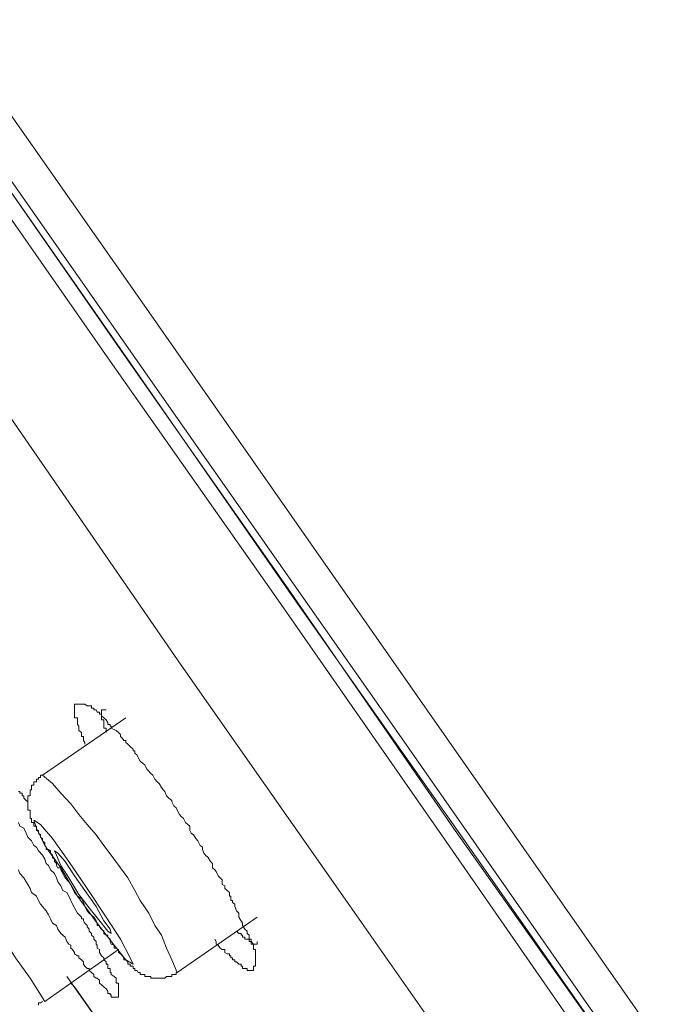
# Model space of a CAD drawing. Units: inches. Extents: x 149.1 to 232.2, y -281.8 to -222.7.
# Drawn here: x 207.9 to 208.5, y -231.9 to -231 of the extents above; entities that cross this region are included whole.
import ezdxf

# ---------------------------------------------------------------- set-up
doc = ezdxf.new("R2010")
doc.units = ezdxf.units.IN
doc.header["$MEASUREMENT"] = 0
doc.layers.add('图层 1', color=7, linetype='Continuous')

msp = doc.modelspace()

# ---------------------------------------------------------------- linework, layer by layer
at = {"layer": '图层 1', "lineweight": 9}
for points in [[(206.56672, -229.12228), (207.06006, -229.82749), (207.55064, -230.53132), (208.04432, -231.23515), (208.53731, -231.94002)], [(208.49046, -231.97309), (208.33164, -231.74434), (208.17523, -231.51972), (208.01883, -231.29751), (207.86621, -231.07875), (207.71704, -230.86618), (207.57372, -230.6612), (207.43695, -230.46345), (207.30535, -230.27604), (207.18408, -230.09965), (207.06764, -229.93704), (206.96291, -229.78684), (206.86851, -229.64903), (206.78376, -229.52949), (206.71004, -229.42303), (206.64596, -229.33381), (206.59566, -229.26215), (206.55914, -229.20806), (206.53227, -229.17085), (206.52056, -229.15225), (206.51849, -229.14984)], [(206.53813, -229.15225), (206.53813, -229.15363), (206.55191, -229.17292), (206.57671, -229.20944), (206.61495, -229.26387), (206.66525, -229.33484), (206.72726, -229.42476), (206.80064, -229.52949), (206.88642, -229.64903), (206.98082, -229.78684), (207.08555, -229.93566), (207.19855, -230.09965), (207.3212, -230.27397), (207.4528, -230.46139), (207.58922, -230.65707), (207.73254, -230.86171), (207.87999, -231.07289), (208.03192, -231.29131), (208.18695, -231.51214), (208.34301, -231.73814), (208.50252, -231.96276)], [(206.54123, -229.15776), (206.54329, -229.15983), (206.55501, -229.17843), (206.5805, -229.21357), (206.61908, -229.26766), (206.66904, -229.33966), (206.7314, -229.42855), (206.80443, -229.53465), (206.88987, -229.65454), (206.98461, -229.79235), (207.08865, -229.94152), (207.20337, -230.10551), (207.32602, -230.28155), (207.45831, -230.46759), (207.59543, -230.66533), (207.73805, -230.86997), (207.88516, -231.08081), (208.03778, -231.29923), (208.1928, -231.52179), (208.35128, -231.74641), (208.49046, -231.94553)], [(208.50769, -231.95862), (208.29168, -231.6496), (208.07429, -231.33988), (207.91857, -231.11733), (207.76561, -230.89891), (207.61678, -230.68394), (207.47209, -230.47517), (207.33808, -230.28569), (207.21233, -230.10551), (207.09244, -229.93566), (206.98461, -229.77891), (206.8878, -229.64352), (206.80443, -229.52329), (206.7314, -229.41683), (206.66904, -229.32795), (206.62322, -229.26215), (206.5898, -229.21357), (206.56879, -229.18463), (206.56121, -229.17533)], [(206.48748, -229.29556), (206.49368, -229.30452), (206.51332, -229.33381), (206.54536, -229.38031), (206.5898, -229.44405), (206.64802, -229.52776), (206.71761, -229.6256), (206.79926, -229.74205), (206.89159, -229.87365), (206.99253, -230.01835), (207.10415, -230.17958), (207.22611, -230.35114), (207.35358, -230.53683), (207.49069, -230.73079), (207.63263, -230.93336), (207.78112, -231.1442), (207.93236, -231.36159), (208.08601, -231.58414), (208.2431, -231.80807), (208.40158, -232.03442)], [(207.99506, -231.6589), (207.99506, -231.65718), (207.99368, -231.65546), (207.99368, -231.65339), (207.99368, -231.65167), (207.99196, -231.65167), (207.99196, -231.6496), (207.99196, -231.64788), (207.98954, -231.64581), (207.98954, -231.64374), (207.98954, -231.64167), (207.98817, -231.6403), (207.98817, -231.63823), (207.98817, -231.63582), (207.98817, -231.6341), (207.98541, -231.6341), (207.98541, -231.63203), (207.98541, -231.63065), (207.98541, -231.62858), (207.98541, -231.62652), (207.98541, -231.62479), (207.98541, -231.62273), (207.98541, -231.621), (207.98817, -231.621), (207.98954, -231.621), (207.99196, -231.621), (207.99368, -231.621), (207.99506, -231.621), (207.99712, -231.62273), (207.99919, -231.62273), (208.00126, -231.62273), (208.00126, -231.62479), (208.00367, -231.62479), (208.00367, -231.62652), (208.00574, -231.62652), (208.00677, -231.62858), (208.00884, -231.62858), (208.00884, -231.63065), (208.0109, -231.63065), (208.0109, -231.63203), (208.01297, -231.6341), (208.01504, -231.63582), (208.01676, -231.63823), (208.01676, -231.6403), (208.01883, -231.6403), (208.01883, -231.64167), (208.01986, -231.64167), (208.01986, -231.64374), (208.02468, -231.64581), (208.02675, -231.64788), (208.02882, -231.6496), (208.02882, -231.65167), (208.03054, -231.65339), (208.03192, -231.65546), (208.03364, -231.65546), (208.03364, -231.65718), (208.03571, -231.6589), (208.03778, -231.66097), (208.04053, -231.66338), (208.04053, -231.6651), (208.04225, -231.6651), (208.04225, -231.66717), (208.04432, -231.66924), (208.04535, -231.6713), (208.04742, -231.67475), (208.04949, -231.67681), (208.05156, -231.67819), (208.05362, -231.68233), (208.05535, -231.68439), (208.05741, -231.68646), (208.05913, -231.68818), (208.0612, -231.69197), (208.06327, -231.69438), (208.06534, -231.69576), (208.0674, -231.69955), (208.06913, -231.70196), (208.0705, -231.70334), (208.07223, -231.70748), (208.07429, -231.70989), (208.07705, -231.71195), (208.07705, -231.71333), (208.07912, -231.71712), (208.08118, -231.71884), (208.08222, -231.72091), (208.08428, -231.72505), (208.08601, -231.72711), (208.08807, -231.72884), (208.09014, -231.73263), (208.09221, -231.73469), (208.09427, -231.73607), (208.09427, -231.7402), (208.09531, -231.74262), (208.09772, -231.74434), (208.09979, -231.74778), (208.10185, -231.74985), (208.10392, -231.75433), (208.10599, -231.75605), (208.10599, -231.75812), (208.10737, -231.76156), (208.10909, -231.76363), (208.1115, -231.7657), (208.11357, -231.76949), (208.11563, -231.77121), (208.11563, -231.77534), (208.1177, -231.77741), (208.11908, -231.77879), (208.1208, -231.78292), (208.12287, -231.78499), (208.12459, -231.78671), (208.12459, -231.79119), (208.12735, -231.79257), (208.12735, -231.79498), (208.12941, -231.7967), (208.13148, -231.79877), (208.13148, -231.80049), (208.13148, -231.80222), (208.13286, -231.80222), (208.13286, -231.80428), (208.13286, -231.80635), (208.13458, -231.80635), (208.13458, -231.80807), (208.13665, -231.8098), (208.13665, -231.81186), (208.13837, -231.816), (208.14044, -231.81806), (208.14044, -231.82185), (208.14388, -231.82771), (208.14388, -231.82978), (208.14595, -231.83322), (208.14836, -231.83529), (208.14836, -231.83736), (208.15009, -231.83908), (208.15009, -231.8408), (208.15009, -231.84287), (208.15215, -231.84287), (208.15215, -231.84494), (208.15215, -231.84735), (208.15422, -231.84735), (208.15422, -231.84838), (208.15422, -231.85114), (208.15422, -231.85251), (208.15629, -231.85251), (208.15629, -231.85527), (208.15629, -231.85665), (208.15629, -231.85837), (208.15629, -231.86044), (208.15629, -231.86216), (208.15629, -231.86423), (208.15629, -231.86629), (208.15629, -231.86836), (208.15422, -231.86836), (208.15422, -231.87043), (208.15422, -231.87215), (208.15215, -231.87215), (208.15009, -231.87215), (208.14836, -231.87215), (208.14836, -231.87043), (208.14595, -231.87043), (208.14388, -231.87043), (208.14388, -231.86836), (208.14251, -231.86836), (208.14251, -231.86629), (208.14044, -231.86629), (208.13837, -231.86423), (208.13665, -231.86423), (208.13665, -231.86216), (208.13458, -231.86216), (208.13458, -231.86044), (208.13286, -231.86044), (208.13286, -231.85837), (208.13148, -231.85837), (208.13148, -231.85665), (208.12941, -231.85665), (208.12735, -231.85527), (208.12735, -231.85251), (208.12459, -231.85251), (208.12287, -231.85114), (208.1208, -231.84838), (208.11908, -231.84735), (208.11908, -231.84494), (208.1177, -231.84287)], [(208.01504, -231.62652), (208.01297, -231.62652), (208.0109, -231.62652), (208.0109, -231.62858), (208.0109, -231.63065), (208.0109, -231.63203), (208.0109, -231.6341), (208.0109, -231.63582), (208.01297, -231.63582), (208.01297, -231.63823), (208.01297, -231.6403), (208.01297, -231.64167), (208.01297, -231.64374), (208.01504, -231.64374), (208.01504, -231.64581), (208.01504, -231.64788)], [(208.03364, -231.6341), (207.95509, -231.68818)], [(207.95509, -231.68818), (207.95337, -231.68818), (207.95337, -231.69025), (207.9513, -231.69025), (207.9513, -231.69197), (207.94958, -231.69197), (207.94958, -231.69438), (207.94682, -231.69438), (207.94682, -231.69576), (207.94682, -231.69749), (207.94476, -231.69749), (207.94476, -231.69955), (207.94476, -231.70196), (207.94338, -231.70196), (207.94338, -231.70334), (207.94338, -231.70506), (207.94338, -231.70748), (207.94131, -231.70748), (207.94131, -231.70989), (207.94131, -231.71195), (207.94131, -231.71333), (207.94131, -231.71506), (207.94131, -231.71712), (207.94131, -231.71884), (207.94131, -231.72091), (207.94338, -231.72091), (207.94338, -231.72298), (207.94338, -231.72505), (207.94338, -231.72711), (207.94338, -231.72884), (207.94476, -231.72884), (207.94476, -231.73056), (207.94476, -231.73263), (207.94682, -231.73263), (207.94682, -231.73469), (207.94682, -231.73607), (207.94958, -231.73607), (207.94958, -231.73814), (207.94958, -231.7402), (207.9513, -231.7402), (207.9513, -231.74262), (207.95337, -231.74434), (207.95337, -231.74641), (207.95509, -231.74778), (207.95509, -231.74985), (207.95716, -231.75192), (207.95716, -231.75433), (207.95854, -231.75605), (207.95854, -231.75812), (207.96061, -231.75812), (207.96267, -231.7595), (207.96267, -231.76156), (207.96439, -231.76363), (207.96439, -231.7657), (207.96646, -231.76742), (207.96646, -231.76949), (207.96818, -231.77121), (207.96818, -231.77328), (207.96956, -231.77534), (207.97232, -231.77534), (207.97232, -231.77741), (207.97439, -231.78086), (207.97645, -231.78499), (207.9799, -231.78878), (207.98196, -231.79119), (207.98334, -231.79498), (207.98541, -231.79877), (207.98817, -231.80222), (207.99196, -231.80428), (207.99368, -231.80807), (207.99506, -231.81186), (207.99712, -231.816), (207.99919, -231.81806), (208.00367, -231.82185), (208.00574, -231.8253), (208.00677, -231.82771), (208.00677, -231.82978), (208.00884, -231.82978), (208.00884, -231.83115), (208.0109, -231.83322), (208.01297, -231.83529), (208.01297, -231.83736), (208.01504, -231.83908), (208.01676, -231.83908), (208.01676, -231.8408), (208.01883, -231.84287), (208.01883, -231.84494), (208.01986, -231.84735), (208.02262, -231.84838), (208.02262, -231.85114), (208.02468, -231.85114), (208.02675, -231.85251), (208.02675, -231.85527), (208.02882, -231.85665), (208.03054, -231.85837), (208.03192, -231.86044), (208.03192, -231.86216), (208.03364, -231.86216), (208.03571, -231.86423), (208.03571, -231.86629), (208.03778, -231.86629), (208.03778, -231.86836), (208.04053, -231.86836), (208.04053, -231.87043), (208.04225, -231.87043), (208.04225, -231.87215), (208.04432, -231.87215), (208.04535, -231.87422), (208.04742, -231.87422), (208.04742, -231.87594), (208.04949, -231.87594), (208.05156, -231.87594), (208.05156, -231.87801), (208.05362, -231.87801), (208.05535, -231.87801), (208.05741, -231.87801), (208.05741, -231.87939), (208.05913, -231.87939), (208.0612, -231.87939), (208.06327, -231.87939), (208.06534, -231.87939), (208.0674, -231.87939), (208.06913, -231.87939), (208.0705, -231.87939), (208.07223, -231.87801), (208.07429, -231.87801), (208.07705, -231.87801), (208.07705, -231.87594), (208.07912, -231.87594), (208.08118, -231.87594), (208.08118, -231.87422), (208.08222, -231.87422)], [(208.08222, -231.87422), (208.07705, -231.86216), (208.07223, -231.85114), (208.0674, -231.83908), (208.0612, -231.82978), (208.05535, -231.81806), (208.04742, -231.80635), (208.04225, -231.7967), (208.03571, -231.78499), (208.02882, -231.77534), (208.01986, -231.76363), (208.01297, -231.75433), (208.00574, -231.74434), (207.99712, -231.73469), (207.98954, -231.72505), (207.98196, -231.71506), (207.97232, -231.70506), (207.96439, -231.69576), (207.95509, -231.68818)], [(207.94131, -231.71506), (207.94131, -231.71333), (207.93959, -231.71195), (207.93752, -231.70989), (207.93752, -231.70748), (207.9358, -231.70748), (207.9358, -231.70506), (207.93373, -231.70506), (207.93373, -231.70334), (207.93236, -231.70334)], [(207.93236, -231.73263), (207.93373, -231.73607), (207.93752, -231.73814), (207.93959, -231.74262), (207.94131, -231.74641), (207.94476, -231.74985), (207.94682, -231.75433), (207.94958, -231.75605), (207.9513, -231.7595), (207.95509, -231.76363), (207.95716, -231.76742), (207.95854, -231.77121), (207.96061, -231.77328), (207.96267, -231.77741), (207.96646, -231.78086), (207.96818, -231.78499), (207.96956, -231.78878), (207.97232, -231.79257), (207.97439, -231.7967), (207.97818, -231.79877), (207.9799, -231.80222), (207.98334, -231.8098), (207.98817, -231.81806), (207.99196, -231.82185), (207.99196, -231.82358), (207.99368, -231.82358), (207.99368, -231.8253), (207.99506, -231.82771), (207.99712, -231.82978), (207.99712, -231.83115), (207.99919, -231.83322), (207.99919, -231.83529), (208.00126, -231.83736), (208.00126, -231.83908), (208.00367, -231.8408), (208.00367, -231.84287), (208.00574, -231.84494), (208.00574, -231.84735), (208.00677, -231.84838), (208.00677, -231.85114), (208.00884, -231.85251), (208.00884, -231.85527), (208.0109, -231.85837), (208.01297, -231.86044), (208.01297, -231.86216), (208.01504, -231.86423), (208.01504, -231.86629), (208.01676, -231.86629), (208.01676, -231.86836), (208.01676, -231.87043), (208.01883, -231.87043), (208.01883, -231.87215), (208.01883, -231.87422), (208.01986, -231.87422), (208.01986, -231.87594), (208.02262, -231.87801), (208.02468, -231.87939), (208.02468, -231.88145), (208.02468, -231.88421), (208.02675, -231.88421), (208.02675, -231.88593), (208.02675, -231.88765), (208.02675, -231.88972), (208.02675, -231.89179), (208.02675, -231.89386), (208.02675, -231.89523), (208.02675, -231.8973), (208.02468, -231.8973), (208.02262, -231.8973), (208.01986, -231.8973), (208.01986, -231.89523), (208.01883, -231.89523), (208.01883, -231.89386), (208.01676, -231.89386), (208.01676, -231.89179), (208.01504, -231.88972), (208.01504, -231.88972)], [(207.97232, -231.77534), (207.98817, -231.80222), (208.00677, -231.82771), (208.02262, -231.84838), (208.03364, -231.86216), (208.04053, -231.86629), (208.03778, -231.86044), (208.02882, -231.84287), (208.01504, -231.82185), (207.99712, -231.79498), (207.9799, -231.76949), (207.96439, -231.74778), (207.95337, -231.73469), (207.94682, -231.73056), (207.94958, -231.73814), (207.95716, -231.75433), (207.97232, -231.77534), (207.97232, -231.77534)], [(207.95716, -231.90143), (207.94338, -231.87939), (207.9296, -231.86044), (207.91651, -231.83908), (207.90273, -231.81979), (207.88895, -231.80049), (207.87344, -231.78086), (207.85966, -231.76156), (207.84554, -231.74262)], [(207.9799, -231.78499), (207.98954, -231.80049), (208.00126, -231.816), (208.0109, -231.82771), (208.01676, -231.83529), (208.01986, -231.83736), (208.01883, -231.83322), (208.01297, -231.8253), (208.00574, -231.81186), (207.99506, -231.7967), (207.98541, -231.78292), (207.97645, -231.76949), (207.96956, -231.76156), (207.96646, -231.7595), (207.96818, -231.76363), (207.97232, -231.77328), (207.9799, -231.78499), (207.9799, -231.78499)], [(208.01504, -231.88972), (208.01297, -231.88765), (208.00884, -231.88421), (208.00884, -231.88145), (208.00677, -231.87939), (208.00574, -231.87939), (208.00367, -231.87801), (208.00367, -231.87594), (208.00126, -231.87422), (207.99919, -231.87215), (207.99919, -231.87043), (207.99712, -231.87043), (207.99506, -231.86836), (207.99368, -231.86629), (207.99368, -231.86423), (207.99196, -231.86216), (207.98954, -231.86044), (207.98954, -231.85837), (207.98817, -231.85837), (207.98541, -231.85665), (207.98541, -231.85527), (207.98334, -231.85251), (207.98196, -231.85114), (207.98196, -231.84838), (207.9799, -231.84735), (207.97818, -231.84494), (207.97645, -231.8408), (207.97232, -231.83736), (207.96956, -231.83322), (207.96818, -231.82978), (207.96439, -231.82771), (207.96267, -231.82358), (207.96061, -231.81979), (207.95854, -231.816), (207.95509, -231.81186), (207.95337, -231.8098), (207.9513, -231.80635), (207.94958, -231.80222), (207.94476, -231.79877), (207.94338, -231.79498), (207.94131, -231.79119), (207.93959, -231.78878), (207.93752, -231.78499), (207.93373, -231.78086), (207.93236, -231.77741)], [(208.08222, -231.87422), (208.15766, -231.82185)], [(208.13837, -231.83529), (208.14044, -231.83736), (208.14251, -231.83736), (208.14251, -231.83908), (208.14388, -231.83908), (208.14388, -231.8408), (208.14595, -231.8408), (208.14595, -231.84287), (208.14836, -231.84287), (208.15009, -231.84287), (208.15009, -231.84494), (208.15215, -231.84494), (208.15422, -231.84735), (208.15629, -231.84735), (208.15766, -231.84735), (208.15766, -231.84494)], [(207.95716, -231.90143), (208.02675, -231.85251)], [(207.97818, -231.87801), (208.08428, -232.02856), (208.13458, -232.10194)], [(207.98196, -231.88421), (207.98541, -231.88765), (208.08807, -232.03442), (208.13458, -232.10194)], [(207.9513, -231.90488), (207.9513, -231.90281), (207.95337, -231.90281), (207.95509, -231.90143)]]:
    msp.add_lwpolyline(points, dxfattribs=at)

doc.saveas('drawing.dxf')
